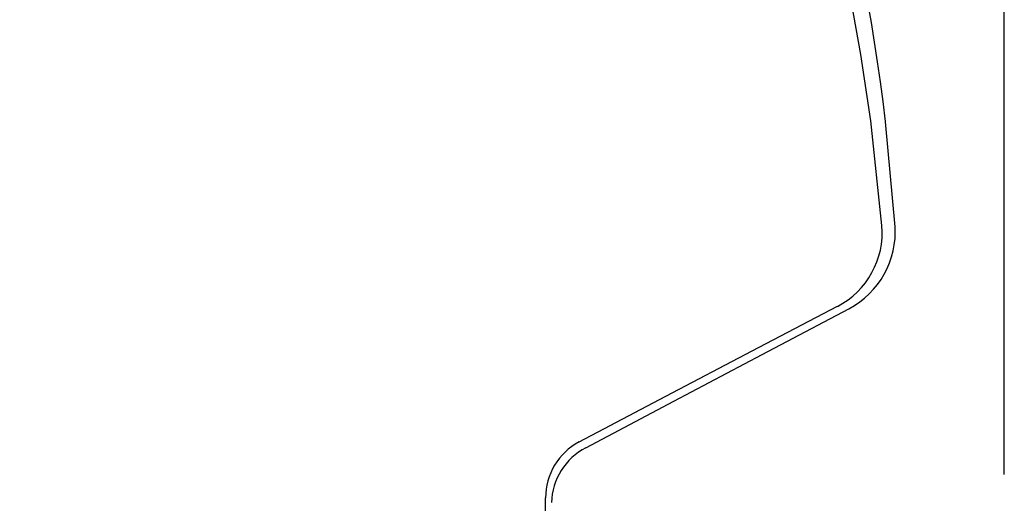
# Model space of a CAD drawing. Extents: x -25 to 2014, y 492 to 1071.
# Drawn here: x 1708 to 1754, y 798 to 821 of the extents above; entities that cross this region are included whole.
import ezdxf

# ---------------------------------------------------------------- set-up
doc = ezdxf.new("R2010")
doc.units = 0
doc.header["$LTSCALE"] = 2
doc.header["$MEASUREMENT"] = 0
doc.layers.get('0').update_dxf_attribs({"linetype": 'CONTINUOUS'})
doc.layers.get('DEFPOINTS').update_dxf_attribs({"linetype": 'CONTINUOUS'})
doc.styles.get("Standard").update_dxf_attribs({"font": 'arial.ttf', "height": 20})
doc.dimstyles.new('PIEZA', dxfattribs={"dimtxt": 25, "dimasz": 1.4, "dimexe": 0, "dimexo": 20, "dimgap": 10, "dimtad": 0, "dimdec": 0, "dimlfac": 0.5, "dimzin": 0, "dimdsep": 46, "dimtxsty": 'Standard', "dimblk": 'NONE', "dimcen": 0.1, "dimadec": 0, "dimazin": 0, "dimtfac": 0.75, "dimtdec": 0, "dimtofl": 0, "dimtmove": 2, "dimatfit": 3, "dimfxl": 1, "dimtolj": 1, "dimtzin": 0, "dimarcsym": 0})

# ---------------------------------------------------------------- blocks, each defined once
blk = doc.blocks.new('Gràcia cadira pala frontal')
for p, q in [((-52.74, 610.33), (-55.4, 635.2)), ((-49.6, 610.01), (-51.87, 634.91)), ((-132.67, 479.53), (-132.67, 545.61))]:
    blk.add_line(p, q)
at = {"flags": 128}
for points in [[(-55.4, 635.2), (-57.73, 650.96), (-60.51, 666.46), (-63.72, 681.64), (-67.37, 696.67), (-71.5, 711.69), (-75.92, 726.1), (-80.83, 740.6), (-86.05, 754.68), (-91.6, 768.44), (-97.67, 782.35)], [(-124.71, 558.9), (-104.1, 569.77), (-83.53, 580.55), (-63.28, 591.12)], [(-123.12, 557.51), (-102.15, 568.59), (-81.22, 579.66), (-60.59, 590.56)]]:
    blk.add_lwpolyline(points, dxfattribs=at)
for centre, radius, start, end in [((-527.21, 578.89), 478.64, 6.7386, 24.8872), ((-72.43, 608.63), 19.77, 297.5764, 4.9315), ((-70.15, 608.8), 20.6, 297.6641, 4.0832), ((-117.67, 545.66), 15, 118.0101, 180.212), ((-116.01, 543.98), 15.29, 117.715, 178.0576)]:
    blk.add_arc(centre, radius, start, end)
blk = doc.blocks.new('*D1330')
at = {"color": 0, "lineweight": -2, "transparency": 16777216}
for p, q in [((1641.662, 850.682), (1641.662, 886.246)), ((1641.662, 886.246), (1673.753, 886.246)), ((1754.48, 886.246), (1722.389, 886.246)), ((1754.48, 799.225), (1754.48, 886.246))]:
    blk.add_line(p, q, dxfattribs=at)
at = {"layer": 'DEFPOINTS', "color": 0, "transparency": 16777216}
for p in [(1754.48, 886.246), (1641.662, 830.682), (1754.48, 779.225)]:
    blk.add_point(p, dxfattribs=at)
at = {"color": 0, "transparency": 16777216, "insert": (1698.071, 886.246), "char_height": 20, "attachment_point": 5}
blk.add_mtext('\\A1;56', dxfattribs=at)
blk = doc.blocks.new('_None')

msp = doc.modelspace()

# ---------------------------------------------------------------- block references
at = {"xscale": 0.2, "yscale": 0.2, "zscale": 0.2}
msp.add_blockref('Gràcia cadira pala frontal', (1759.207, 688.99), dxfattribs=at)

# ---------------------------------------------------------------- dimensions: what is measured, and where the dimension line sits
at = {"color": 7}
dim = msp.add_linear_dim(base=(1754.48, 886.246), p1=(1641.662, 830.682), p2=(1754.48, 779.225), dimstyle='PIEZA', dxfattribs=at)
dim.commit()
dim.dimension.update_dxf_attribs({"geometry": '*D1330', "text_midpoint": (1698.071, 886.246)})

doc.saveas('drawing.dxf')
